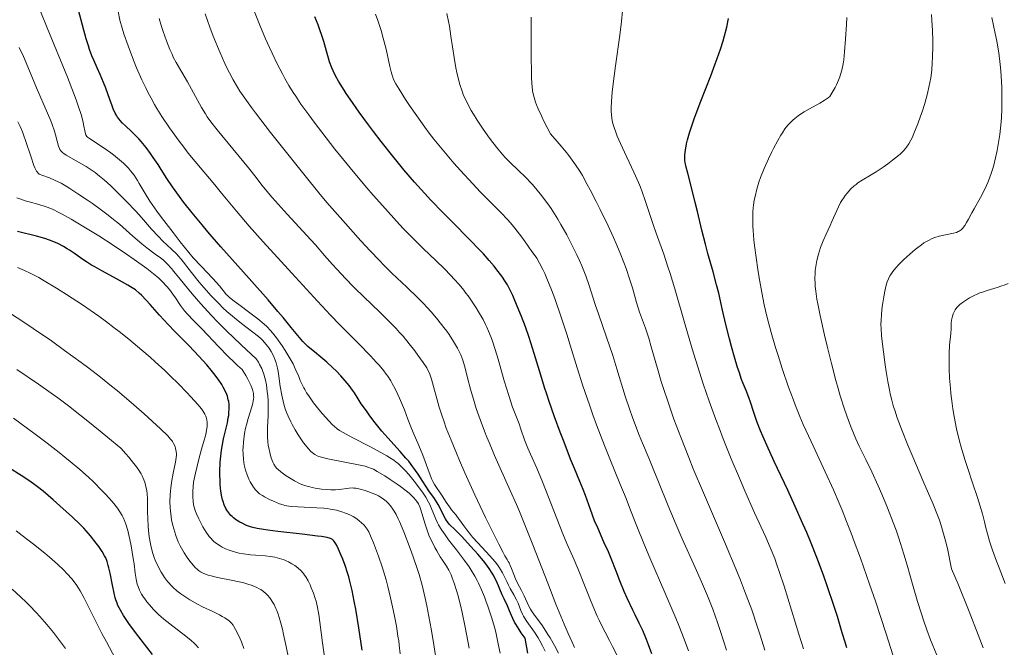
# Model space of a CAD drawing. Units: metres. Extents: x 671682 to 675141, y 4753713 to 4756112.
# Drawn here: x 672902 to 673073, y 4755164 to 4755273 of the extents above; entities that cross this region are included whole.
import ezdxf

# ---------------------------------------------------------------- set-up
doc = ezdxf.new("R2010")
doc.units = ezdxf.units.M
doc.header["$MEASUREMENT"] = 0
doc.layers.add('Curva de nivel directora', color=30, linetype='Continuous', lineweight=30)
doc.layers.add('Curva de nivel intermedia', color=30, linetype='Continuous', lineweight=0)

msp = doc.modelspace()

# ---------------------------------------------------------------- linework, layer by layer
at = {"layer": 'Curva de nivel directora', "color": 30, "linetype": 'Continuous', "lineweight": 30, "flags": 128}
for points, elevation in [([(672956.55, 4755211.67), (672955.99, 4755212.22), (672954.93, 4755213.21), (672953.91, 4755214.09), (672952.8, 4755214.98), (672952.3, 4755215.38), (672951.66, 4755215.94), (672951.32, 4755216.26), (672950.8, 4755216.8), (672949.9, 4755217.82), (672948.77, 4755219.22), (672947.36, 4755220.94), (672946.45, 4755222.03), (672944.76, 4755224.01), (672941.47, 4755227.73), (672936.55, 4755233.27), (672934.29, 4755235.87), (672933.28, 4755237.05), (672931.54, 4755239.17), (672930.12, 4755240.96), (672929.34, 4755242), (672928.1, 4755243.7), (672927.14, 4755245.15), (672926.16, 4755246.71), (672925.64, 4755247.54), (672924.79, 4755248.8), (672924.31, 4755249.49), (672923.53, 4755250.53), (672922.7, 4755251.55), (672922.27, 4755252.03), (672921.84, 4755252.48), (672921, 4755253.31), (672919.93, 4755254.31), (672919.46, 4755254.78), (672919.03, 4755255.24), (672918.84, 4755255.47), (672918.59, 4755255.81), (672918.44, 4755256.04), (672918.17, 4755256.51), (672917.83, 4755257.24), (672917.64, 4755257.76), (672917.24, 4755258.89), (672916.52, 4755260.83), (672916.13, 4755261.83), (672915.56, 4755263.2), (672915.05, 4755264.36), (672914.43, 4755265.73), (672914.13, 4755266.45), (672913.72, 4755267.54), (672913.5, 4755268.2), (672913.13, 4755269.4), (672912.46, 4755271.8), (672911.34, 4755276.22)], 1425), ([(672993.2, 4755207.63), (672992.81, 4755208.81), (672992.14, 4755210.96), (672991, 4755214.73), (672990.43, 4755216.55), (672990.12, 4755217.47), (672989.46, 4755219.33), (672988.79, 4755221.14), (672988.35, 4755222.26), (672987.54, 4755224.21), (672987.27, 4755224.81), (672986.79, 4755225.82), (672986.34, 4755226.65), (672986.03, 4755227.15), (672985.36, 4755228.13), (672984.52, 4755229.25), (672984.02, 4755229.88), (672983.17, 4755230.9), (672982.18, 4755232.03), (672981.62, 4755232.64), (672979.71, 4755234.61), (672976.77, 4755237.56), (672975.19, 4755239.15), (672973.03, 4755241.39), (672971.91, 4755242.59), (672970.18, 4755244.52), (672968.35, 4755246.65), (672967.39, 4755247.8), (672966.4, 4755249.02), (672964.38, 4755251.59), (672963.04, 4755253.33), (672962.18, 4755254.48), (672960.56, 4755256.69), (672958.99, 4755258.92), (672958.33, 4755259.89), (672957.94, 4755260.49), (672957.27, 4755261.57), (672956.98, 4755262.07), (672956.48, 4755262.99), (672956.07, 4755263.84), (672955.84, 4755264.38), (672955.44, 4755265.43), (672955.25, 4755266.03), (672954.89, 4755267.26), (672954.41, 4755268.96), (672954.15, 4755269.83), (672953.7, 4755271.16), (672953.44, 4755271.84), (672952.85, 4755273.23)], 1400), ([(673017.21, 4755248.28), (673017.17, 4755248.88), (673017.18, 4755249.25), (673017.29, 4755250.08), (673017.5, 4755251.18), (673017.67, 4755251.87), (673018.01, 4755253.1), (673018.49, 4755254.62), (673018.8, 4755255.5), (673019.15, 4755256.45), (673019.95, 4755258.55), (673021.69, 4755262.98), (673022.48, 4755265.04), (673022.82, 4755265.97), (673023.4, 4755267.64), (673023.85, 4755269.08), (673024.1, 4755269.93), (673024.48, 4755271.44), (673024.78, 4755272.92)], 1375), ([(673045.37, 4755163.54), (673045.03, 4755164.54), (673044.55, 4755166.15), (673043.71, 4755168.98), (673043.09, 4755170.92), (673041.99, 4755174.15), (673041.33, 4755176), (673040.23, 4755178.96), (673039.02, 4755182.03), (673038.38, 4755183.58), (673037.72, 4755185.12), (673036.39, 4755188.11), (673035.07, 4755190.95), (673032.73, 4755195.91), (673031.41, 4755198.78), (673030.72, 4755200.35), (673030.34, 4755201.27), (673029.71, 4755202.88), (673029.17, 4755204.45), (673028.58, 4755206.26), (673028.3, 4755207.07), (673027.82, 4755208.26), (673027.33, 4755209.47), (673027.06, 4755210.2), (673026.6, 4755211.52), (673026.36, 4755212.29), (673025.83, 4755214.04), (673025.3, 4755215.94), (673024.95, 4755217.24), (673024.31, 4755219.75), (673023.73, 4755222.22), (673023.07, 4755225.17), (673022.71, 4755226.62), (673022.09, 4755228.91), (673021.19, 4755232.12), (673020.75, 4755233.74), (673020.14, 4755236.17), (673019.38, 4755239.38), (673019, 4755240.98), (673018.4, 4755243.31), (673017.7, 4755246.04), (673017.44, 4755247.12), (673017.26, 4755247.94), (673017.21, 4755248.28)], 1375), ([(672936.7, 4755189.81), (672936.55, 4755190.8), (672936.44, 4755191.95), (672936.4, 4755192.6), (672936.37, 4755193.64), (672936.37, 4755194.72), (672936.39, 4755195.26), (672936.42, 4755195.79), (672936.51, 4755196.85), (672936.64, 4755197.88), (672936.75, 4755198.56), (672937.01, 4755199.88), (672937.66, 4755202.66), (672937.83, 4755203.53), (672937.89, 4755203.94), (672937.94, 4755204.35), (672937.98, 4755205.14), (672937.95, 4755205.88), (672937.89, 4755206.36), (672937.83, 4755206.67), (672937.68, 4755207.27), (672937.57, 4755207.6), (672937.29, 4755208.23), (672936.95, 4755208.87), (672936.68, 4755209.31), (672936.05, 4755210.22), (672935.29, 4755211.24), (672934.85, 4755211.8), (672934.09, 4755212.71), (672932.71, 4755214.26), (672931.01, 4755216.04), (672928.56, 4755218.53), (672927.4, 4755219.74), (672925.88, 4755221.39), (672924.25, 4755223.24), (672923.57, 4755223.99), (672922.76, 4755224.83), (672922.35, 4755225.2), (672921.67, 4755225.75), (672920.83, 4755226.31), (672920.34, 4755226.61), (672918.53, 4755227.62), (672915.83, 4755229.07), (672914.61, 4755229.75), (672914.07, 4755230.07), (672913.15, 4755230.65), (672912.37, 4755231.18), (672911.49, 4755231.82), (672911.07, 4755232.11), (672910.24, 4755232.67), (672909.82, 4755232.93), (672909.18, 4755233.3), (672908.18, 4755233.81), (672907.23, 4755234.22), (672906.72, 4755234.41), (672905.91, 4755234.69), (672904.51, 4755235.09), (672901.18, 4755235.94)], 1450), ([(672989.87, 4755162.59), (672989.42, 4755165.21), (672988.76, 4755166.17), (672988.4, 4755166.72), (672987.82, 4755167.64), (672987.6, 4755168.02), (672987.26, 4755168.66), (672987.03, 4755169.16), (672986.71, 4755169.96), (672986.34, 4755170.83), (672985.75, 4755172.08), (672985.45, 4755172.76), (672984.49, 4755174.99), (672984.11, 4755175.77), (672983.9, 4755176.16), (672983.67, 4755176.54), (672983.17, 4755177.32), (672982.59, 4755178.11), (672982.16, 4755178.65), (672981.21, 4755179.79), (672979.98, 4755181.18), (672978.35, 4755182.93), (672977.64, 4755183.65), (672977.07, 4755184.21), (672976.47, 4755184.79), (672976.23, 4755185.05), (672975.9, 4755185.46), (672975.74, 4755185.69), (672975.59, 4755185.94), (672975.29, 4755186.51), (672974.65, 4755187.8), (672974.28, 4755188.48), (672973.66, 4755189.47), (672972.7, 4755190.85), (672972.18, 4755191.62), (672971.63, 4755192.46), (672970.82, 4755193.7), (672970.37, 4755194.36), (672969.6, 4755195.42), (672969.18, 4755195.96), (672968.71, 4755196.52), (672967.71, 4755197.68), (672965.58, 4755200.05), (672964.54, 4755201.23), (672964.05, 4755201.81), (672963.14, 4755202.94), (672962.32, 4755204.02), (672961.82, 4755204.71), (672960.95, 4755205.97), (672960.41, 4755206.81), (672959.74, 4755207.85), (672959.4, 4755208.35), (672958.83, 4755209.13), (672958.51, 4755209.53), (672958.16, 4755209.94), (672957.38, 4755210.8), (672956.55, 4755211.67)], 1425), ([(673011.47, 4755162.51), (673010.88, 4755164.06), (673010.52, 4755164.98), (673009.87, 4755166.52), (673009.27, 4755167.81), (673008.53, 4755169.26), (673008.12, 4755170.08), (673007.16, 4755172.17), (673006.65, 4755173.35), (673005.9, 4755175.16), (673005.23, 4755176.87), (673004.37, 4755179.08), (673003.91, 4755180.2), (673003.13, 4755181.93), (673002.04, 4755184.37), (673001.5, 4755185.64), (673000.77, 4755187.57), (672999.9, 4755190.01), (672999.51, 4755191.06), (672998.94, 4755192.45), (672997.99, 4755194.69), (672997.32, 4755196.34), (672996.18, 4755199.31), (672995.54, 4755201.02), (672994.55, 4755203.72), (672993.62, 4755206.38), (672993.2, 4755207.63)], 1400), ([(672924.63, 4755162.4), (672921.69, 4755166.2), (672920.56, 4755167.74), (672919.96, 4755168.62), (672919.62, 4755169.15), (672919.06, 4755170.08), (672918.65, 4755170.88), (672918.48, 4755171.28), (672918.26, 4755171.89), (672918.16, 4755172.23), (672917.97, 4755173.01), (672917.68, 4755174.44), (672917.28, 4755176.51), (672917.07, 4755177.44), (672916.97, 4755177.85), (672916.75, 4755178.56), (672916.51, 4755179.17), (672916.33, 4755179.55), (672915.91, 4755180.27), (672915.32, 4755181.14), (672914.87, 4755181.75), (672913.86, 4755183.01), (672913.11, 4755183.87), (672912.69, 4755184.32), (672911.99, 4755185.04), (672910.72, 4755186.28), (672908.56, 4755188.25), (672907.38, 4755189.29), (672905.65, 4755190.75), (672904.68, 4755191.52), (672904.18, 4755191.9), (672903.35, 4755192.5), (672901.82, 4755193.51), (672899.77, 4755194.77)], 1475), ([(672961.07, 4755163.15), (672960.5, 4755167.02), (672959.97, 4755170.25), (672959.72, 4755171.64), (672959.34, 4755173.5), (672958.96, 4755175.12), (672958.76, 4755175.86), (672958.55, 4755176.56), (672958.13, 4755177.85), (672957.71, 4755178.97), (672957.44, 4755179.61), (672956.98, 4755180.66), (672956.61, 4755181.43), (672956.42, 4755181.77), (672956.31, 4755181.94), (672956.1, 4755182.19), (672955.94, 4755182.34), (672955.82, 4755182.41), (672955.58, 4755182.52), (672954.99, 4755182.69), (672954.02, 4755182.87), (672953.35, 4755182.97), (672950.64, 4755183.31), (672946.46, 4755183.78), (672944.68, 4755183.99), (672943.96, 4755184.09), (672942.85, 4755184.26), (672942.07, 4755184.43), (672941.67, 4755184.55), (672940.97, 4755184.82), (672940.23, 4755185.18), (672939.84, 4755185.4), (672939.26, 4755185.75), (672938.73, 4755186.13), (672938.48, 4755186.34), (672938.26, 4755186.55), (672937.89, 4755187), (672937.58, 4755187.46), (672937.41, 4755187.76), (672937.13, 4755188.37), (672936.91, 4755188.97), (672936.82, 4755189.28), (672936.7, 4755189.81)], 1450)]:
    msp.add_lwpolyline(points, dxfattribs=dict(at, elevation=elevation))
at = {"layer": 'Curva de nivel intermedia', "color": 30, "linetype": 'Continuous', "lineweight": 0, "flags": 128}
for points, elevation in [([(672975.51, 4755183.17), (672974.95, 4755183.97), (672974.71, 4755184.35), (672974.39, 4755184.89), (672974.21, 4755185.24), (672973.9, 4755185.88), (672973.65, 4755186.48), (672973.22, 4755187.61), (672972.86, 4755188.44), (672972.65, 4755188.86), (672972.16, 4755189.72), (672971.59, 4755190.57), (672971.19, 4755191.14), (672970.38, 4755192.22), (672969.19, 4755193.68), (672968.62, 4755194.32), (672967.78, 4755195.18), (672967.28, 4755195.63), (672967.02, 4755195.84), (672966.6, 4755196.16), (672965.85, 4755196.65), (672965.41, 4755196.92), (672964.36, 4755197.52), (672962.34, 4755198.59), (672959.49, 4755200.07), (672958.3, 4755200.69), (672957.18, 4755201.32), (672956.76, 4755201.6), (672956.21, 4755202.05), (672955.93, 4755202.31), (672955.3, 4755202.98), (672954.2, 4755204.23), (672953.58, 4755204.97), (672952.65, 4755206.15), (672951.8, 4755207.32), (672951.44, 4755207.88), (672951.12, 4755208.42), (672950.94, 4755208.75), (672950.62, 4755209.41), (672950.34, 4755210.04), (672950, 4755210.88), (672949.82, 4755211.31), (672949.36, 4755212.33), (672949.08, 4755212.89), (672948.43, 4755214.05), (672947.7, 4755215.24), (672947.19, 4755216.02), (672946.2, 4755217.42), (672945.51, 4755218.3), (672945.18, 4755218.68), (672944.51, 4755219.39), (672944.04, 4755219.83), (672942.98, 4755220.71), (672941.57, 4755221.8), (672939.66, 4755223.2), (672938.87, 4755223.79), (672938.04, 4755224.45), (672937.66, 4755224.78), (672937.47, 4755224.98), (672937.14, 4755225.39), (672936.72, 4755225.97), (672936.29, 4755226.48), (672935.14, 4755227.76), (672933.13, 4755229.88), (672931.71, 4755231.34), (672929.47, 4755234.12), (672928.22, 4755235.72), (672926.21, 4755238.36), (672925.42, 4755239.45), (672924.21, 4755241.2), (672923.37, 4755242.51), (672922.36, 4755244.27), (672922.05, 4755244.78), (672921.45, 4755245.69), (672920.85, 4755246.47), (672920.45, 4755246.93), (672920.17, 4755247.22), (672919.6, 4755247.78), (672918.58, 4755248.68), (672917.86, 4755249.25), (672917.38, 4755249.62), (672916.4, 4755250.31), (672913.69, 4755252.09), (672913.37, 4755252.34), (672913.25, 4755252.46), (672913.08, 4755252.7), (672913, 4755252.9), (672912.88, 4755253.42), (672912.74, 4755254.25), (672912.61, 4755254.85), (672912.29, 4755256.07), (672911.75, 4755257.76), (672911.38, 4755258.81), (672910.93, 4755260.01), (672909.85, 4755262.76), (672906.34, 4755271.33), (672905.14, 4755274.36)], 1430), ([(672991.04, 4755166.24), (672989.69, 4755168.12), (672989.31, 4755168.73), (672989.14, 4755169.04), (672988.98, 4755169.36), (672988.7, 4755170), (672988.19, 4755171.28), (672987.92, 4755171.89), (672987.47, 4755172.73), (672986.82, 4755173.83), (672986.52, 4755174.41), (672986.23, 4755175.05), (672985.79, 4755176.01), (672985.5, 4755176.55), (672985.16, 4755177.14), (672984.95, 4755177.45), (672984.6, 4755177.94), (672984.2, 4755178.46), (672983.26, 4755179.55), (672981.21, 4755181.79), (672980.3, 4755182.8), (672979.91, 4755183.25), (672979.27, 4755184.06), (672978.76, 4755184.75), (672978.21, 4755185.53), (672977.96, 4755185.87), (672977.41, 4755186.59), (672976.65, 4755187.52), (672976.28, 4755188.02), (672975.71, 4755188.84), (672974.99, 4755189.97), (672974.64, 4755190.49), (672973.99, 4755191.42), (672973.68, 4755191.91), (672973.37, 4755192.47), (672973.22, 4755192.8), (672972.75, 4755193.99), (672972.05, 4755195.95), (672971.64, 4755197.04), (672970.93, 4755198.74), (672969.96, 4755200.96), (672969.54, 4755201.96), (672969.02, 4755203.28), (672968.44, 4755204.89), (672968.12, 4755205.73), (672967.61, 4755206.95), (672967.31, 4755207.59), (672966.84, 4755208.56), (672966.32, 4755209.51), (672966.06, 4755209.97), (672965.56, 4755210.75), (672965.29, 4755211.13), (672964.84, 4755211.71), (672964.06, 4755212.65), (672963.6, 4755213.16), (672962.52, 4755214.32), (672960.43, 4755216.43), (672957.2, 4755219.69), (672955.58, 4755221.36), (672953.32, 4755223.78), (672948.89, 4755228.69), (672943.9, 4755234.14), (672941.46, 4755236.87), (672939.26, 4755239.45), (672936.66, 4755242.61), (672935.47, 4755244.05), (672932.05, 4755248.1), (672930.87, 4755249.56), (672930.25, 4755250.34), (672929.1, 4755251.86), (672928.51, 4755252.66), (672927.61, 4755253.93), (672926.28, 4755255.93), (672925.42, 4755257.31), (672925, 4755258.01), (672924.4, 4755259.08), (672923.83, 4755260.15), (672923.47, 4755260.87), (672922.79, 4755262.3), (672921.87, 4755264.39), (672921.32, 4755265.73), (672920.4, 4755268.17), (672919.68, 4755270.27), (672919.38, 4755271.24), (672918.99, 4755272.68), (672918.66, 4755274.19)], 1420), ([(672958.25, 4755227.71), (672956.67, 4755229.38), (672955.95, 4755230.16), (672954.56, 4755231.73), (672952.96, 4755233.59), (672952.17, 4755234.49), (672948.05, 4755238.92), (672946.5, 4755240.66), (672945.48, 4755241.83), (672943.68, 4755243.99), (672942.65, 4755245.31), (672941.34, 4755247), (672940.54, 4755248), (672935.89, 4755253.58), (672934.77, 4755255.01), (672934.18, 4755255.83), (672933.84, 4755256.36), (672933.17, 4755257.47), (672930.74, 4755261.93), (672928.75, 4755265.32), (672928.27, 4755266.24), (672928.04, 4755266.74), (672927.69, 4755267.56), (672927.11, 4755269.05), (672926.53, 4755270.69), (672926.23, 4755271.58), (672925.81, 4755272.95)], 1415), ([(672968.87, 4755226.23), (672966.28, 4755228.68), (672964.84, 4755230.09), (672964.08, 4755230.87), (672962.49, 4755232.55), (672960.86, 4755234.32), (672957.74, 4755237.82), (672954.98, 4755240.98), (672953.58, 4755242.64), (672951.18, 4755245.58), (672947.22, 4755250.53), (672945.19, 4755253.11), (672942.54, 4755256.55), (672941.84, 4755257.5), (672940.7, 4755259.07), (672939.85, 4755260.32), (672939.4, 4755261.02), (672938.67, 4755262.27), (672938.02, 4755263.48), (672937.7, 4755264.12), (672937.21, 4755265.15), (672936.42, 4755266.96), (672935.21, 4755269.9), (672934.61, 4755271.47), (672933.78, 4755273.74)], 1410), ([(672980.23, 4755223.68), (672979.5, 4755224.71), (672979.12, 4755225.22), (672978.74, 4755225.72), (672977.94, 4755226.69), (672977.11, 4755227.64), (672976.53, 4755228.26), (672975.35, 4755229.48), (672973.93, 4755230.84), (672971.7, 4755232.96), (672970.35, 4755234.29), (672968.25, 4755236.45), (672967.06, 4755237.71), (672965.13, 4755239.83), (672963.01, 4755242.23), (672961.89, 4755243.53), (672959.54, 4755246.34), (672958.47, 4755247.64), (672956.36, 4755250.26), (672954.83, 4755252.2), (672952.73, 4755254.94), (672951.8, 4755256.19), (672950.96, 4755257.35), (672950.45, 4755258.07), (672949.54, 4755259.43), (672949.12, 4755260.07), (672948.36, 4755261.31), (672947.66, 4755262.53), (672947.22, 4755263.35), (672946.34, 4755265.06), (672945.44, 4755266.94), (672944.98, 4755267.92), (672944.3, 4755269.44), (672943.31, 4755271.77), (672942.4, 4755274.09)], 1405), ([(673017.82, 4755163.03), (673017.07, 4755165.07), (673016.15, 4755167.41), (673015.62, 4755168.71), (673013.73, 4755173.15), (673011.1, 4755179.16), (673010.03, 4755181.65), (673008.93, 4755184.37), (673007.75, 4755187.46), (673006.96, 4755189.47), (673005.89, 4755192.11), (673004.15, 4755196.4), (673003.22, 4755198.73), (673001.84, 4755202.3), (673001.19, 4755204.06), (673000.59, 4755205.78), (672999.48, 4755209.06), (672998.49, 4755212.19), (672997.27, 4755216.14), (672996.66, 4755218.05), (672995.75, 4755220.83), (672994.56, 4755224.25), (672993.99, 4755225.77), (672993.2, 4755227.76), (672992.84, 4755228.6), (672992.52, 4755229.31), (672991.94, 4755230.44), (672991.44, 4755231.26), (672991.14, 4755231.69), (672990.57, 4755232.44), (672989.95, 4755233.34), (672989.02, 4755234.69), (672988.47, 4755235.44), (672987.64, 4755236.5), (672987.18, 4755237.06), (672986.44, 4755237.92), (672985.22, 4755239.23), (672983.87, 4755240.58), (672981.67, 4755242.78), (672980.31, 4755244.2), (672978.2, 4755246.52), (672977.05, 4755247.82), (672975.3, 4755249.88), (672973.58, 4755251.98), (672972.77, 4755253.03), (672971.99, 4755254.05), (672970.57, 4755256.01), (672969.33, 4755257.8), (672968.63, 4755258.87), (672967.52, 4755260.64), (672966.95, 4755261.6), (672966.74, 4755262.01), (672966.51, 4755262.51), (672966.41, 4755262.76), (672966.24, 4755263.28), (672966.13, 4755263.66), (672965.92, 4755264.58), (672965.24, 4755267.61), (672964.76, 4755269.51), (672964.38, 4755270.87), (672964.16, 4755271.56), (672963.81, 4755272.63), (672963.42, 4755273.7)], 1395), ([(673001.62, 4755223.21), (673000.54, 4755226.53), (672999.95, 4755228.2), (672999.26, 4755229.96), (672998.86, 4755230.9), (672998.41, 4755231.88), (672997.39, 4755233.94), (672996.65, 4755235.33), (672995.62, 4755237.16), (672995.09, 4755238.04), (672993.92, 4755239.89), (672993.36, 4755240.72), (672992.29, 4755242.18), (672991.28, 4755243.42), (672990.64, 4755244.14), (672989.47, 4755245.37), (672988.28, 4755246.51), (672986.77, 4755247.97), (672985.98, 4755248.8), (672985.56, 4755249.27), (672984.7, 4755250.3), (672983.81, 4755251.41), (672983.23, 4755252.17), (672982.13, 4755253.69), (672981.06, 4755255.29), (672980.43, 4755256.31), (672980.04, 4755256.97), (672979.35, 4755258.27), (672978.93, 4755259.14), (672978.73, 4755259.59), (672978.45, 4755260.3), (672978.06, 4755261.46), (672977.71, 4755262.8), (672977.54, 4755263.55), (672977.38, 4755264.37), (672977.08, 4755266.14), (672976.53, 4755269.87), (672976.26, 4755271.61), (672976.12, 4755272.41), (672975.84, 4755273.84)], 1390), ([(673031.07, 4755163.12), (673030.29, 4755165.72), (673029.77, 4755167.32), (673028.81, 4755170.12), (673027.58, 4755173.43), (673026.85, 4755175.28), (673026.05, 4755177.27), (673024.26, 4755181.55), (673020.43, 4755190.48), (673018.66, 4755194.68), (673017.87, 4755196.61), (673016.47, 4755200.15), (673015.29, 4755203.29), (673014.61, 4755205.2), (673014.2, 4755206.4), (673013.46, 4755208.65), (673013.09, 4755209.85), (673012.42, 4755212.09), (673011.35, 4755215.86), (673010.91, 4755217.36), (673010.32, 4755219.11), (673009.64, 4755220.97), (673009.31, 4755221.92), (673008.81, 4755223.57), (673008.07, 4755226.14), (673007.64, 4755227.53), (673006.98, 4755229.48), (673006.6, 4755230.52), (673005.94, 4755232.16), (673005.19, 4755233.94), (673004.76, 4755234.9), (673003.83, 4755236.93), (673002.47, 4755239.76), (673001.77, 4755241.16), (673000.73, 4755243.17), (673000.23, 4755244.11), (672999.37, 4755245.64), (672998.92, 4755246.38), (672998.18, 4755247.5), (672997.32, 4755248.7), (672996.82, 4755249.34), (672995.66, 4755250.77), (672994.99, 4755251.56), (672993.84, 4755252.88), (672992.7, 4755255.08), (672992.24, 4755256.01), (672991.69, 4755257.23), (672991.4, 4755257.95), (672991.24, 4755258.4), (672990.98, 4755259.23), (672990.88, 4755259.62), (672990.73, 4755260.38), (672990.63, 4755261.13), (672990.58, 4755261.64), (672990.53, 4755262.75), (672990.51, 4755263.79), (672990.49, 4755266.11), (672990.49, 4755271.03), (672990.47, 4755273.2)], 1385), ([(673037.81, 4755163.35), (673037, 4755165.91), (673034.43, 4755174.27), (673033.59, 4755176.83), (673033.19, 4755177.98), (673032.8, 4755179.04), (673032.04, 4755180.95), (673031.25, 4755182.77), (673029.32, 4755187.01), (673027.62, 4755190.84), (673026.69, 4755193.01), (673025.25, 4755196.42), (673023.85, 4755199.89), (673023.18, 4755201.59), (673022.56, 4755203.24), (673021.41, 4755206.41), (673020.37, 4755209.46), (673019.72, 4755211.47), (673018.48, 4755215.49), (673017.15, 4755220.09), (673015.44, 4755225.97), (673014.64, 4755228.6), (673014.25, 4755229.79), (673013.51, 4755231.97), (673012.21, 4755235.6), (673011.67, 4755237.14), (673010.31, 4755241.33), (673009.78, 4755242.81), (673009.46, 4755243.61), (673009.11, 4755244.45), (673008.33, 4755246.21), (673006.69, 4755249.71), (673005.98, 4755251.24), (673005.43, 4755252.49), (673005.22, 4755253.03), (673004.88, 4755253.98), (673004.72, 4755254.54), (673004.63, 4755254.9), (673004.5, 4755255.59), (673004.41, 4755256.31), (673004.38, 4755256.7), (673004.37, 4755257.35), (673004.42, 4755258.56), (673004.56, 4755260.15), (673004.66, 4755261.12), (673005.13, 4755264.73), (673005.86, 4755270.07), (673006.16, 4755272.41), (673006.36, 4755274.28)], 1380), ([(673038.83, 4755257.22), (673040.63, 4755258.21), (673041.43, 4755258.69), (673042.11, 4755259.16), (673042.38, 4755259.39), (673042.99, 4755260.35), (673043.33, 4755260.98), (673043.54, 4755261.39), (673043.89, 4755262.2), (673044.11, 4755262.79), (673044.24, 4755263.19), (673044.45, 4755263.95), (673044.69, 4755265.07), (673044.8, 4755265.78), (673044.95, 4755267.16), (673045.12, 4755269.33), (673045.27, 4755271.92), (673045.35, 4755273.11)], 1370), ([(673061.18, 4755161.83), (673060.29, 4755163.95), (673059.91, 4755164.91), (673059.24, 4755166.69), (673058.66, 4755168.35), (673058.31, 4755169.43), (673057.65, 4755171.6), (673056.89, 4755174.21), (673055.82, 4755177.91), (673055.26, 4755179.8), (673054.37, 4755182.61), (673053.9, 4755183.99), (673053.42, 4755185.34), (673052.43, 4755187.9), (673051.44, 4755190.25), (673050.81, 4755191.68), (673049.67, 4755194.15), (673048.63, 4755196.27), (673047.48, 4755198.61), (673046.91, 4755199.86), (673046.08, 4755201.86), (673045.64, 4755203.03), (673044.94, 4755205.03), (673044.2, 4755207.35), (673043.82, 4755208.65), (673043.43, 4755210.03), (673042.66, 4755212.97), (673041.92, 4755215.97), (673041.47, 4755217.91), (673040.71, 4755221.34), (673040.3, 4755223.34), (673040.15, 4755224.17), (673039.94, 4755225.57), (673039.85, 4755226.36), (673039.82, 4755226.85), (673039.79, 4755227.76), (673039.82, 4755228.67), (673039.85, 4755229.12), (673039.93, 4755229.81), (673040.11, 4755230.87), (673040.39, 4755231.97), (673040.57, 4755232.53), (673040.77, 4755233.11), (673041.24, 4755234.28), (673041.75, 4755235.45), (673042.44, 4755236.94), (673042.76, 4755237.64), (673043.89, 4755240.21), (673044.27, 4755240.93), (673044.47, 4755241.28), (673044.86, 4755241.9), (673045.08, 4755242.2), (673045.43, 4755242.64), (673045.99, 4755243.26), (673046.61, 4755243.84), (673046.94, 4755244.1), (673047.27, 4755244.35), (673047.99, 4755244.82), (673049.56, 4755245.76), (673050.43, 4755246.28), (673051.81, 4755247.21), (673052.72, 4755247.87), (673053.3, 4755248.31), (673054.3, 4755249.12), (673054.61, 4755249.39), (673055.12, 4755249.88), (673055.52, 4755250.32), (673055.74, 4755250.6), (673056.12, 4755251.16), (673056.48, 4755251.79), (673056.67, 4755252.19), (673057, 4755252.95), (673057.66, 4755254.61), (673058.17, 4755255.96), (673058.44, 4755256.73), (673058.86, 4755258.02), (673059.26, 4755259.44), (673059.44, 4755260.2), (673059.78, 4755261.8), (673059.92, 4755262.65), (673060.09, 4755263.96), (673060.2, 4755265.32), (673060.25, 4755266.25), (673060.28, 4755268.12), (673060.28, 4755269.05), (673060.22, 4755270.87), (673060.13, 4755272.59), (673060.05, 4755273.66)], 1365), ([(673052.02, 4755212.72), (673051.7, 4755215), (673051.43, 4755217.24), (673051.37, 4755217.87), (673051.3, 4755218.94), (673051.28, 4755219.85), (673051.29, 4755220.41), (673051.37, 4755221.56), (673051.51, 4755222.86), (673051.6, 4755223.54), (673051.75, 4755224.58), (673051.94, 4755225.57), (673052.04, 4755226.04), (673052.25, 4755226.8), (673052.37, 4755227.16), (673052.58, 4755227.68), (673052.84, 4755228.19), (673052.99, 4755228.45), (673053.35, 4755228.97), (673053.56, 4755229.24), (673053.91, 4755229.67), (673054.32, 4755230.12), (673055.26, 4755231.06), (673056.28, 4755232), (673057.21, 4755232.79), (673057.66, 4755233.14), (673058.3, 4755233.62), (673058.74, 4755233.92), (673059.52, 4755234.38), (673060.2, 4755234.7), (673060.62, 4755234.85), (673061.42, 4755235.08), (673063.88, 4755235.6), (673064.43, 4755235.76), (673064.71, 4755235.89), (673064.88, 4755235.99), (673065.19, 4755236.21), (673065.49, 4755236.5), (673065.63, 4755236.67), (673065.85, 4755236.96), (673066.17, 4755237.46), (673066.5, 4755238.05), (673067.07, 4755239.14), (673067.48, 4755239.87), (673068.58, 4755241.8), (673069.21, 4755243.02), (673069.63, 4755243.93), (673069.84, 4755244.42), (673070.14, 4755245.19), (673070.48, 4755246.16), (673070.64, 4755246.67), (673070.87, 4755247.46), (673071.19, 4755248.71), (673071.47, 4755250.02), (673071.6, 4755250.69), (673071.82, 4755252.07), (673071.92, 4755252.78), (673072.05, 4755253.86), (673072.15, 4755254.97), (673072.2, 4755255.71), (673072.28, 4755257.2), (673072.3, 4755257.96), (673072.31, 4755259.46), (673072.28, 4755260.95), (673072.24, 4755261.94), (673072.11, 4755263.87), (673072.01, 4755264.93), (673071.74, 4755266.99), (673071.41, 4755269.01), (673071.15, 4755270.36), (673070.57, 4755273.11)], 1360), ([(672946.87, 4755208.95), (672946.63, 4755210.78), (672946.5, 4755211.59), (672946.4, 4755212.13), (672946.15, 4755213.08), (672945.87, 4755213.86), (672945.68, 4755214.3), (672945.3, 4755215.03), (672944.91, 4755215.66), (672944.65, 4755216.01), (672944.14, 4755216.62), (672943.76, 4755217.03), (672943.52, 4755217.26), (672943.07, 4755217.65), (672942.09, 4755218.42), (672940.1, 4755219.91), (672938.88, 4755220.89), (672937.57, 4755222.02), (672936.9, 4755222.65), (672936.21, 4755223.32), (672934.86, 4755224.75), (672933.57, 4755226.2), (672932.77, 4755227.13), (672931.42, 4755228.78), (672929.61, 4755231.13), (672929.13, 4755231.69), (672928.87, 4755231.97), (672927.94, 4755232.86), (672926.47, 4755234.23), (672925.68, 4755235.02), (672924.49, 4755236.33), (672922.75, 4755238.34), (672921.76, 4755239.44), (672920.1, 4755241.2), (672918.94, 4755242.36), (672917.46, 4755243.79), (672916.78, 4755244.42), (672916.31, 4755244.84), (672915.45, 4755245.56), (672914.67, 4755246.17), (672914.16, 4755246.53), (672913.13, 4755247.19), (672909.66, 4755249.19), (672909.22, 4755249.48), (672909.04, 4755249.62), (672908.82, 4755249.82), (672908.73, 4755249.93), (672908.57, 4755250.15), (672908.47, 4755250.33), (672908.3, 4755250.77), (672908.07, 4755251.65), (672907.79, 4755252.73), (672907.6, 4755253.37), (672907.22, 4755254.5), (672906.98, 4755255.13), (672906.41, 4755256.51), (672904.49, 4755260.92), (672903.67, 4755262.89), (672902.71, 4755265.23), (672902.24, 4755266.32), (672901.5, 4755267.91)], 1435), ([(673053.73, 4755161.06), (673052.17, 4755165.98), (673050.31, 4755171.62), (673049.29, 4755174.61), (673047.71, 4755179.12), (673046.64, 4755182.05), (673046.1, 4755183.47), (673045.31, 4755185.52), (673044.53, 4755187.46), (673044.01, 4755188.69), (673043.02, 4755191.01), (673041.59, 4755194.15), (673039.12, 4755199.43), (673037.78, 4755202.39), (673037.19, 4755203.76), (673036.37, 4755205.77), (673035.99, 4755206.77), (673035.23, 4755208.83), (673034.11, 4755212.12), (673033.4, 4755214.33), (673032.96, 4755215.76), (673032.19, 4755218.35), (673031.53, 4755220.75), (673031.18, 4755222.19), (673030.97, 4755223.17), (673030.55, 4755225.31), (673030.11, 4755227.89), (673029.89, 4755229.29), (673029.57, 4755231.42), (673029.31, 4755233.5), (673029.2, 4755234.48), (673029.07, 4755236.08), (673029.03, 4755236.83), (673029, 4755237.88), (673029.01, 4755238.86), (673029.03, 4755239.33), (673029.08, 4755240.02), (673029.13, 4755240.47), (673029.26, 4755241.34), (673029.38, 4755241.98), (673029.69, 4755243.25), (673030.07, 4755244.48), (673030.36, 4755245.29), (673030.98, 4755246.85), (673031.73, 4755248.55), (673032.25, 4755249.64), (673032.6, 4755250.35), (673033.34, 4755251.74), (673033.86, 4755252.65), (673034.14, 4755253.09), (673034.58, 4755253.74), (673035.09, 4755254.38), (673035.36, 4755254.69), (673035.97, 4755255.29), (673036.31, 4755255.59), (673036.87, 4755256.02), (673037.49, 4755256.43), (673037.92, 4755256.7), (673038.83, 4755257.22)], 1370), ([(672926.06, 4755231.32), (672925.14, 4755231.99), (672923.66, 4755233.07), (672922.78, 4755233.78), (672921.25, 4755235.1), (672918.9, 4755237.18), (672917.61, 4755238.25), (672916.94, 4755238.78), (672915.58, 4755239.81), (672914.23, 4755240.78), (672913.35, 4755241.39), (672911.7, 4755242.49), (672910.26, 4755243.41), (672909.62, 4755243.8), (672908.76, 4755244.3), (672907.64, 4755244.87), (672906.72, 4755245.25), (672905.39, 4755245.69), (672905.1, 4755245.81), (672904.97, 4755245.89), (672904.78, 4755246.05), (672904.59, 4755246.27), (672904.5, 4755246.41), (672904.2, 4755247), (672904.04, 4755247.39), (672903.49, 4755248.99), (672902.66, 4755251.55), (672902.24, 4755252.74), (672902.04, 4755253.27), (672901.64, 4755254.2), (672901.26, 4755255.01)], 1440), ([(672923.65, 4755229.48), (672921.47, 4755231.06), (672920.13, 4755231.99), (672917.84, 4755233.52), (672915.3, 4755235.15), (672913.59, 4755236.21), (672910.52, 4755238.04), (672908.94, 4755238.94), (672908.28, 4755239.29), (672907.39, 4755239.72), (672906.97, 4755239.9), (672906.14, 4755240.22), (672904.87, 4755240.62), (672903.23, 4755241.06), (672902.5, 4755241.27), (672901.58, 4755241.58), (672901.09, 4755241.79)], 1445), ([(672973.97, 4755161.43), (672973.57, 4755164.06), (672973.15, 4755166.52), (672972.86, 4755168.06), (672972.32, 4755170.82), (672972.03, 4755172.16), (672971.5, 4755174.42), (672971, 4755176.26), (672970.67, 4755177.34), (672969.98, 4755179.33), (672969.44, 4755180.83), (672968.32, 4755183.72), (672967.58, 4755185.49), (672967.36, 4755185.96), (672966.98, 4755186.73), (672966.65, 4755187.32), (672966.44, 4755187.65), (672966.01, 4755188.21), (672965.53, 4755188.75), (672965.26, 4755189.02), (672964.79, 4755189.41), (672964.24, 4755189.78), (672963.92, 4755189.96), (672963.58, 4755190.13), (672962.84, 4755190.44), (672962.08, 4755190.72), (672961.59, 4755190.87), (672960.72, 4755191.12), (672960, 4755191.28), (672959.62, 4755191.32), (672959.38, 4755191.33), (672958.85, 4755191.28), (672957.16, 4755191.06), (672956.44, 4755191.01), (672956.06, 4755191), (672955.67, 4755191), (672954.85, 4755191.04), (672954.02, 4755191.12), (672952.92, 4755191.3), (672952.39, 4755191.4), (672952.02, 4755191.5), (672951.3, 4755191.7), (672950.63, 4755191.94), (672950.2, 4755192.12), (672949.36, 4755192.54), (672948.45, 4755193.07), (672947.88, 4755193.45), (672946.93, 4755194.15), (672946.47, 4755194.54), (672946.28, 4755194.73), (672946.05, 4755195), (672945.76, 4755195.47), (672945.58, 4755195.84), (672945.46, 4755196.12), (672945.24, 4755196.74), (672945.02, 4755197.52), (672944.85, 4755198.3), (672944.78, 4755198.71), (672944.7, 4755199.39), (672944.65, 4755200.14), (672944.64, 4755200.55), (672944.66, 4755201.89), (672944.74, 4755203.87), (672944.77, 4755204.88), (672944.74, 4755206.4), (672944.67, 4755207.38), (672944.61, 4755208.03), (672944.44, 4755209.28), (672944.3, 4755210.09), (672944.2, 4755210.5), (672944.02, 4755211.11), (672943.78, 4755211.76), (672943.63, 4755212.09), (672943.27, 4755212.8), (672943.05, 4755213.18), (672942.68, 4755213.77), (672940.12, 4755216.14), (672938.61, 4755217.59), (672937.68, 4755218.49), (672936.01, 4755220.17), (672934.9, 4755221.32), (672933.03, 4755223.36), (672931.55, 4755225.07), (672930.75, 4755226.04), (672929.46, 4755227.65), (672928.37, 4755228.98), (672927.93, 4755229.5), (672927.2, 4755230.29), (672926.8, 4755230.69), (672926.55, 4755230.92), (672926.06, 4755231.32)], 1440), ([(672931.89, 4755188.01), (672931.8, 4755188.4), (672931.7, 4755189.03), (672931.66, 4755189.74), (672931.65, 4755190.13), (672931.67, 4755190.79), (672931.78, 4755192.35), (672932.13, 4755193.91), (672932.72, 4755196.36), (672933.19, 4755198.08), (672933.64, 4755199.61), (672933.81, 4755200.2), (672933.91, 4755200.6), (672934.05, 4755201.36), (672934.13, 4755202.04), (672934.14, 4755202.45), (672934.13, 4755202.71), (672934.08, 4755203.19), (672933.98, 4755203.63), (672933.9, 4755203.84), (672933.74, 4755204.18), (672933.39, 4755204.74), (672933.15, 4755205.06), (672932.51, 4755205.84), (672931.3, 4755207.2), (672930.54, 4755208.01), (672929.21, 4755209.38), (672927.66, 4755210.91), (672926.8, 4755211.73), (672925.14, 4755213.26), (672924.24, 4755214.06), (672922.82, 4755215.3), (672920.52, 4755217.22), (672918.87, 4755218.53), (672918.01, 4755219.19), (672916.68, 4755220.19), (672915.3, 4755221.19), (672912.48, 4755223.15), (672909.7, 4755224.98), (672907.95, 4755226.09), (672905.83, 4755227.36), (672904.89, 4755227.9), (672903.95, 4755228.4), (672903.39, 4755228.69), (672902.4, 4755229.16), (672901.16, 4755229.67)], 1455), ([(672967.69, 4755162.48), (672967.54, 4755163.97), (672967.44, 4755164.76), (672967.32, 4755165.59), (672967.04, 4755167.3), (672966.72, 4755169.03), (672966.49, 4755170.15), (672966.04, 4755172.24), (672965.57, 4755174.21), (672965.25, 4755175.37), (672965.04, 4755176.12), (672964.56, 4755177.64), (672963.92, 4755179.47), (672963.06, 4755181.78), (672962.68, 4755182.72), (672962.23, 4755183.7), (672961.97, 4755184.15), (672961.8, 4755184.4), (672961.42, 4755184.84), (672960.94, 4755185.32), (672960.65, 4755185.57), (672960.14, 4755185.96), (672959.54, 4755186.34), (672959.2, 4755186.52), (672958.53, 4755186.83), (672958.17, 4755186.97), (672957.58, 4755187.17), (672956.62, 4755187.44), (672955.56, 4755187.65), (672955, 4755187.74), (672954.43, 4755187.8), (672953.23, 4755187.9), (672949.9, 4755188.03), (672948.8, 4755188.11), (672948.33, 4755188.17), (672947.68, 4755188.3), (672947.37, 4755188.38), (672946.73, 4755188.59), (672945.69, 4755189.01), (672944.99, 4755189.34), (672944.12, 4755189.8), (672943.75, 4755190.02), (672943.27, 4755190.33), (672943.07, 4755190.48), (672942.72, 4755190.81), (672942.51, 4755191.05), (672942.09, 4755191.64), (672941.65, 4755192.4), (672941.42, 4755192.85), (672941.1, 4755193.6), (672940.82, 4755194.43), (672940.7, 4755194.87), (672940.61, 4755195.33), (672940.46, 4755196.28), (672940.39, 4755197.27), (672940.38, 4755197.94), (672940.39, 4755198.39), (672940.45, 4755199.29), (672940.5, 4755199.79), (672940.65, 4755200.77), (672940.84, 4755201.71), (672940.98, 4755202.31), (672941.28, 4755203.41), (672941.93, 4755205.45), (672942.1, 4755206.09), (672942.16, 4755206.41), (672942.23, 4755206.81), (672942.24, 4755207.03), (672942.23, 4755207.37), (672942.19, 4755207.77), (672942.14, 4755207.99), (672942.01, 4755208.47), (672941.91, 4755208.74), (672941.73, 4755209.19), (672941.42, 4755209.87), (672941.23, 4755210.24), (672940.89, 4755210.86), (672940.26, 4755211.92), (672939.45, 4755212.64), (672938.89, 4755213.15), (672937.77, 4755214.24), (672936.12, 4755215.93), (672933.28, 4755218.94), (672931.86, 4755220.4), (672930.67, 4755221.59), (672930.22, 4755222.12), (672929.54, 4755223.03), (672928.65, 4755224.36), (672928.21, 4755225), (672927.58, 4755225.83), (672927.17, 4755226.33), (672926.34, 4755227.22), (672925.74, 4755227.79), (672925.4, 4755228.09), (672924.81, 4755228.58), (672923.65, 4755229.48)], 1445), ([(672995.22, 4755162.6), (672994.51, 4755163.94), (672993.77, 4755165.26), (672993.39, 4755165.88), (672993.02, 4755166.46), (672992.3, 4755167.51), (672991.04, 4755169.24), (672990.54, 4755169.95), (672990.34, 4755170.28), (672990.01, 4755170.9), (672989.23, 4755172.6), (672988.77, 4755173.49), (672988.08, 4755174.79), (672987.75, 4755175.52), (672987.45, 4755176.29), (672987.06, 4755177.35), (672986.85, 4755177.86), (672986.62, 4755178.34), (672986.49, 4755178.57), (672986.29, 4755178.89), (672985.9, 4755179.53), (672985.58, 4755180.11), (672984.83, 4755181.54), (672983.51, 4755184.21), (672982.56, 4755186.18), (672980.7, 4755190.14), (672978.96, 4755193.97), (672978.02, 4755196.11), (672977.47, 4755197.39), (672976.54, 4755199.62), (672975.72, 4755201.74), (672975.27, 4755203), (672975, 4755203.8), (672974.5, 4755205.37), (672973.14, 4755210.26), (672972.92, 4755210.96), (672972.8, 4755211.26), (672972.53, 4755211.83), (672972.31, 4755212.22), (672971.7, 4755213.16), (672970.8, 4755214.43), (672970.24, 4755215.19), (672969.28, 4755216.41), (672968.2, 4755217.71), (672967.61, 4755218.37), (672967, 4755219.03), (672965.72, 4755220.35), (672964.37, 4755221.68), (672962.53, 4755223.45), (672961.6, 4755224.35), (672959.55, 4755226.38), (672958.25, 4755227.71)], 1415), ([(673069.76, 4755225.67), (673071.5, 4755226.18), (673072.31, 4755226.45), (673072.68, 4755226.59), (673073.37, 4755226.89)], 1355), ([(672998.03, 4755163.61), (672997.6, 4755164.54), (672996.92, 4755166.04), (672996.22, 4755167.65), (672994.78, 4755171.14), (672993.34, 4755174.75), (672990.75, 4755181.42), (672989.26, 4755185.19), (672988.43, 4755187.23), (672987.9, 4755188.48), (672986.84, 4755190.91), (672984.11, 4755196.97), (672983.2, 4755199.09), (672982.77, 4755200.14), (672982.36, 4755201.19), (672981.6, 4755203.23), (672980.93, 4755205.17), (672980.54, 4755206.38), (672979.91, 4755208.53), (672979.42, 4755210.47), (672979.08, 4755211.9), (672978.9, 4755212.57), (672978.58, 4755213.55), (672978.22, 4755214.46), (672978.01, 4755214.93), (672977.65, 4755215.66), (672977, 4755216.79), (672976.23, 4755217.99), (672975.79, 4755218.61), (672975.31, 4755219.25), (672974.27, 4755220.56), (672973.13, 4755221.89), (672972.33, 4755222.77), (672971.79, 4755223.34), (672970.71, 4755224.46), (672968.87, 4755226.23)], 1410), ([(673072.86, 4755174.7), (673071.81, 4755177.42), (673071.37, 4755178.58), (673070.67, 4755180.53), (673070.16, 4755182.07), (673069.9, 4755182.93), (673069.5, 4755184.41), (673069.25, 4755185.43), (673068.9, 4755186.84), (673068.69, 4755187.61), (673068.31, 4755188.91), (673068.08, 4755189.65), (673067.2, 4755192.22), (673066.3, 4755194.86), (673065.85, 4755196.26), (673065.21, 4755198.4), (673064.92, 4755199.48), (673064.42, 4755201.63), (673064.01, 4755203.74), (673063.79, 4755205.11), (673063.66, 4755206), (673063.44, 4755207.73), (673063.35, 4755208.67), (673063.21, 4755210.43), (673063.13, 4755212.04), (673063.11, 4755213.01), (673063.12, 4755214.69), (673063.2, 4755216.14), (673063.4, 4755218.16), (673063.45, 4755219), (673063.5, 4755220.05), (673063.56, 4755220.53), (673063.69, 4755221.19), (673063.83, 4755221.59), (673063.93, 4755221.84), (673064.18, 4755222.3), (673064.49, 4755222.73), (673064.67, 4755222.93), (673064.99, 4755223.23), (673065.6, 4755223.71), (673066.29, 4755224.17), (673066.69, 4755224.4), (673067.35, 4755224.75), (673068.09, 4755225.09), (673068.48, 4755225.24), (673068.9, 4755225.39), (673069.76, 4755225.67)], 1355), ([(673005.34, 4755162.33), (673004.62, 4755163.75), (673004.07, 4755164.79), (673003.31, 4755166.24), (673002.91, 4755167.03), (673002.28, 4755168.34), (673001.95, 4755169.06), (673000.93, 4755171.52), (672999.53, 4755175.02), (672998.87, 4755176.66), (672997.93, 4755178.84), (672996.67, 4755181.69), (672995.97, 4755183.35), (672992.44, 4755192.42), (672991.44, 4755194.78), (672990.36, 4755197.19), (672989.92, 4755198.22), (672989.34, 4755199.71), (672988.68, 4755201.58), (672988.36, 4755202.48), (672987.25, 4755205.39), (672986.58, 4755207.39), (672985.8, 4755209.97), (672984.71, 4755213.72), (672984.2, 4755215.41), (672983.73, 4755216.85), (672983.5, 4755217.47), (672983.06, 4755218.6), (672982.76, 4755219.28), (672982.55, 4755219.73), (672982.1, 4755220.6), (672981.34, 4755221.95), (672980.91, 4755222.64), (672980.23, 4755223.68)], 1405), ([(673024.44, 4755163.15), (673023.41, 4755166.37), (673022.87, 4755167.93), (673022.03, 4755170.24), (673021.11, 4755172.58), (673020.62, 4755173.78), (673020.1, 4755175), (673018.99, 4755177.49), (673016.73, 4755182.49), (673015.68, 4755184.89), (673014.28, 4755188.24), (673012.62, 4755192.38), (673011.81, 4755194.38), (673010.97, 4755196.39), (673009.82, 4755199.1), (673009.25, 4755200.5), (673008.41, 4755202.66), (673008, 4755203.78), (673007.6, 4755204.93), (673006.83, 4755207.28), (673005.37, 4755212.05), (673004.65, 4755214.35), (673003.58, 4755217.57), (673002.22, 4755221.44), (673001.62, 4755223.21)], 1390), ([(672928.19, 4755184.83), (672927.98, 4755185.81), (672927.82, 4755186.84), (672927.76, 4755187.36), (672927.72, 4755187.9), (672927.69, 4755188.99), (672927.72, 4755190.09), (672927.78, 4755190.83), (672927.83, 4755191.32), (672927.96, 4755192.3), (672928.27, 4755193.9), (672928.67, 4755195.83), (672928.78, 4755196.65), (672928.8, 4755197.02), (672928.8, 4755197.24), (672928.77, 4755197.66), (672928.67, 4755198.21), (672928.57, 4755198.52), (672928.32, 4755199.07), (672928.14, 4755199.4), (672928.02, 4755199.56), (672927.8, 4755199.84), (672927.31, 4755200.38), (672926.04, 4755201.59), (672923.18, 4755204.21), (672921.38, 4755205.79), (672918.5, 4755208.25), (672917.53, 4755209.05), (672915.59, 4755210.61), (672913.61, 4755212.14), (672912.25, 4755213.17), (672909.38, 4755215.25), (672907.08, 4755216.88), (672903.88, 4755219.07), (672902.28, 4755220.14), (672898.79, 4755222.42)], 1460), ([(672940.54, 4755163.43), (672940.1, 4755164.59), (672939.89, 4755165.1), (672939.44, 4755166.08), (672939.1, 4755166.74), (672938.81, 4755167.24), (672938.66, 4755167.47), (672938.39, 4755167.8), (672938.08, 4755168.11), (672937.9, 4755168.27), (672937.47, 4755168.58), (672937.21, 4755168.74), (672936.78, 4755169), (672936.29, 4755169.26), (672935.12, 4755169.84), (672933.37, 4755170.69), (672932.46, 4755171.15), (672931.14, 4755171.87), (672930.07, 4755172.55), (672929.58, 4755172.9), (672928.88, 4755173.45), (672928.23, 4755174.03), (672927.93, 4755174.33), (672927.36, 4755174.96), (672927.09, 4755175.28), (672926.72, 4755175.79), (672926.36, 4755176.32), (672926.14, 4755176.68), (672925.73, 4755177.44), (672925.55, 4755177.82), (672925.2, 4755178.61), (672924.9, 4755179.41), (672924.73, 4755179.95), (672924.43, 4755181.02), (672924.3, 4755181.63), (672924.09, 4755182.81), (672923.95, 4755183.94), (672923.89, 4755184.66), (672923.83, 4755185.98), (672923.81, 4755187.25), (672923.81, 4755188.72), (672923.78, 4755189.42), (672923.71, 4755190.37), (672923.65, 4755190.85), (672923.51, 4755191.59), (672923.3, 4755192.34), (672923.16, 4755192.72), (672922.86, 4755193.42), (672922.66, 4755193.81), (672922.26, 4755194.45), (672921.71, 4755195.22), (672921.36, 4755195.65), (672920.52, 4755196.66), (672920.02, 4755197.24), (672919.13, 4755198.22), (672916.91, 4755200.09), (672915.56, 4755201.21), (672913.12, 4755203.18), (672912.03, 4755204.05), (672910.02, 4755205.61), (672908.2, 4755206.97), (672907.05, 4755207.8), (672904.84, 4755209.37), (672901.09, 4755211.95)], 1465), ([(673069.03, 4755163.51), (673068.18, 4755165.8), (673066.61, 4755169.85), (673064.68, 4755174.63), (673063.56, 4755177.28), (673062.82, 4755180.78), (673062.5, 4755182.15), (673062.29, 4755182.96), (673061.88, 4755184.41), (673061.43, 4755185.73), (673061.1, 4755186.61), (673060.32, 4755188.53), (673058.56, 4755192.64), (673056.79, 4755196.76), (673055.94, 4755198.78), (673054.83, 4755201.55), (673054.37, 4755202.75), (673054.11, 4755203.5), (673053.66, 4755204.84), (673053.47, 4755205.46), (673053.15, 4755206.62), (673052.89, 4755207.71), (673052.74, 4755208.41), (673052.48, 4755209.84), (673052.2, 4755211.55), (673052.02, 4755212.72)], 1360), ([(672979.67, 4755163.47), (672979, 4755167.14), (672978.48, 4755169.7), (672978.19, 4755170.95), (672977.73, 4755172.72), (672977.5, 4755173.51), (672977.11, 4755174.78), (672976.76, 4755175.73), (672976.56, 4755176.22), (672976.17, 4755177.01), (672975.74, 4755177.74), (672975.07, 4755178.75), (672974.67, 4755179.38), (672974.06, 4755180.41), (672973.73, 4755181), (672973.24, 4755181.95), (672972.77, 4755182.96), (672972.56, 4755183.48), (672972.37, 4755184.01), (672972.02, 4755185.05), (672971.48, 4755186.94), (672971.24, 4755187.71), (672971.12, 4755188.03), (672970.88, 4755188.56), (672970.62, 4755188.98), (672970.44, 4755189.22), (672970.03, 4755189.67), (672969.25, 4755190.4), (672968.73, 4755190.83), (672967.73, 4755191.6), (672967.18, 4755191.99), (672965.96, 4755192.82), (672965.02, 4755193.42), (672963.73, 4755194.2), (672963.04, 4755194.58), (672962.72, 4755194.73), (672962.08, 4755194.97), (672961.62, 4755195.1), (672960.48, 4755195.36), (672955.15, 4755196.39), (672954.03, 4755196.66), (672953.54, 4755196.82), (672953.29, 4755196.93), (672952.86, 4755197.16), (672952.43, 4755197.47), (672952.19, 4755197.68), (672951.76, 4755198.13), (672951.23, 4755198.77), (672950.92, 4755199.18), (672950.3, 4755200.07), (672949.96, 4755200.58), (672949.44, 4755201.43), (672948.92, 4755202.34), (672948.67, 4755202.82), (672948.21, 4755203.82), (672947.99, 4755204.33), (672947.71, 4755205.1), (672947.47, 4755205.89), (672947.34, 4755206.41), (672947.11, 4755207.45), (672946.87, 4755208.95)], 1435), ([(672932.63, 4755163.56), (672932.14, 4755164.1), (672931.87, 4755164.36), (672931.39, 4755164.79), (672930.44, 4755165.55), (672927.64, 4755167.69), (672926.63, 4755168.52), (672926.15, 4755168.94), (672925.69, 4755169.35), (672924.85, 4755170.19), (672924.11, 4755171), (672923.68, 4755171.53), (672923.41, 4755171.87), (672922.96, 4755172.52), (672922.75, 4755172.87), (672922.4, 4755173.54), (672922.14, 4755174.17), (672922.01, 4755174.59), (672921.81, 4755175.45), (672921.65, 4755176.49), (672921.44, 4755178.11), (672921.3, 4755179.07), (672920.92, 4755181.26), (672920.69, 4755182.38), (672920.34, 4755183.91), (672920.01, 4755185.03), (672919.84, 4755185.51), (672919.54, 4755186.19), (672919.37, 4755186.52), (672918.98, 4755187.17), (672918.56, 4755187.79), (672918.32, 4755188.12), (672917.91, 4755188.63), (672917.2, 4755189.47), (672916.35, 4755190.39), (672915.86, 4755190.9), (672914.37, 4755192.37), (672913.5, 4755193.19), (672912.03, 4755194.51), (672910.34, 4755195.94), (672909.41, 4755196.7), (672908.42, 4755197.49), (672906.34, 4755199.11), (672904.23, 4755200.7), (672900.49, 4755203.44)], 1470), ([(672954.72, 4755160.76), (672954.2, 4755164.43), (672953.73, 4755168.02), (672953.54, 4755169.34), (672953.27, 4755170.85), (672953.08, 4755171.64), (672952.94, 4755172.12), (672952.63, 4755173.02), (672952.24, 4755173.97), (672952.03, 4755174.46), (672951.68, 4755175.18), (672951.29, 4755175.85), (672951.1, 4755176.16), (672950.89, 4755176.45), (672950.46, 4755176.96), (672949.98, 4755177.41), (672949.64, 4755177.68), (672949.4, 4755177.85), (672948.88, 4755178.16), (672948.3, 4755178.47), (672947.99, 4755178.61), (672947.51, 4755178.81), (672946.75, 4755179.07), (672945.94, 4755179.28), (672945.53, 4755179.37), (672945.11, 4755179.43), (672944.25, 4755179.53), (672942.54, 4755179.63), (672941.7, 4755179.7), (672940.49, 4755179.85), (672939.73, 4755180), (672939.24, 4755180.11), (672938.31, 4755180.39), (672937.98, 4755180.51), (672937.35, 4755180.76), (672936.77, 4755181.04), (672936.4, 4755181.24), (672935.76, 4755181.66), (672935.34, 4755182), (672935.14, 4755182.18), (672934.77, 4755182.59), (672934.52, 4755182.9), (672934, 4755183.65), (672933.41, 4755184.6), (672933.11, 4755185.13), (672932.68, 4755185.97), (672932.29, 4755186.83), (672932.12, 4755187.26), (672931.89, 4755188.01)], 1455), ([(672910.66, 4755175.48), (672909.78, 4755176.47), (672909.21, 4755177.05), (672908.15, 4755178.07), (672906.76, 4755179.3), (672905.93, 4755179.99), (672903.98, 4755181.56), (672902.01, 4755183.08), (672900.98, 4755183.85)], 1480), ([(672948.87, 4755158.96), (672947.9, 4755163.78), (672947.44, 4755165.87), (672947.24, 4755166.76), (672946.84, 4755168.25), (672946.48, 4755169.4), (672946.25, 4755170.03), (672946.09, 4755170.4), (672945.78, 4755171.04), (672945.47, 4755171.6), (672945.3, 4755171.86), (672945.05, 4755172.22), (672944.64, 4755172.7), (672944.42, 4755172.92), (672943.94, 4755173.32), (672943.46, 4755173.66), (672943.19, 4755173.81), (672942.76, 4755174.04), (672941.99, 4755174.36), (672941.05, 4755174.66), (672940.5, 4755174.81), (672938.61, 4755175.24), (672935.96, 4755175.79), (672934.83, 4755176.06), (672934.35, 4755176.19), (672933.59, 4755176.46), (672933.37, 4755176.56), (672932.99, 4755176.76), (672932.67, 4755176.98), (672932.47, 4755177.14), (672932.08, 4755177.51), (672931.43, 4755178.25), (672930.98, 4755178.82), (672930.69, 4755179.22), (672930.15, 4755180.04), (672929.67, 4755180.86), (672929.45, 4755181.29), (672929.14, 4755181.96), (672928.7, 4755183.07), (672928.35, 4755184.21), (672928.19, 4755184.83)], 1460), ([(672985.08, 4755162.58), (672984.82, 4755163.96), (672984.38, 4755165.98), (672984.13, 4755166.97), (672983.59, 4755168.85), (672983.01, 4755170.61), (672982.61, 4755171.7), (672982.34, 4755172.38), (672981.82, 4755173.64), (672981.32, 4755174.75), (672981.07, 4755175.26), (672980.68, 4755175.99), (672980.05, 4755177.05), (672979.7, 4755177.59), (672978.91, 4755178.71), (672977.47, 4755180.58), (672976.13, 4755182.32), (672975.51, 4755183.17)], 1430), ([(672918.21, 4755161.65), (672916.64, 4755164.55), (672915.85, 4755166.04), (672914.68, 4755168.32), (672913.28, 4755171.13), (672912.7, 4755172.28), (672912.07, 4755173.45), (672911.79, 4755173.92), (672911.38, 4755174.55), (672911.16, 4755174.85), (672910.66, 4755175.48)], 1480), ([(672909.5, 4755163.42), (672908.16, 4755165.27), (672907.44, 4755166.2), (672906.3, 4755167.61), (672905.08, 4755169), (672904.45, 4755169.69), (672903.28, 4755170.9), (672902.67, 4755171.49), (672901.73, 4755172.38), (672900.23, 4755173.71)], 1485), ([(672992.91, 4755162.94), (672992.46, 4755163.9), (672992, 4755164.75), (672991.68, 4755165.28), (672991.04, 4755166.24)], 1420)]:
    msp.add_lwpolyline(points, dxfattribs=dict(at, elevation=elevation))

doc.saveas('drawing.dxf')
